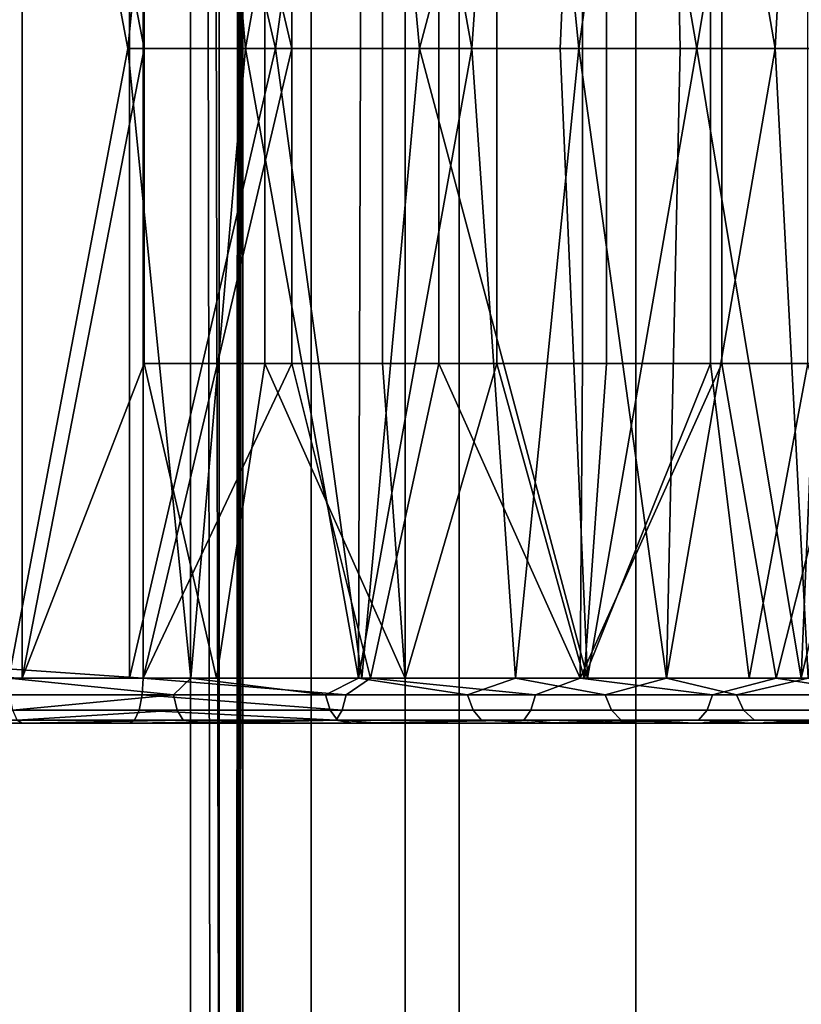
# Model space of a CAD drawing. Units: inches. Extents: x -32.3 to 32.5, y -13.7 to 12.8.
# Drawn here: x 31 to 31.7, y 0.2 to 1.1 of the extents above; entities that cross this region are included whole.
import ezdxf

# ---------------------------------------------------------------- set-up
doc = ezdxf.new("R2010")
doc.units = ezdxf.units.IN
doc.header["$MEASUREMENT"] = 0
doc.layers.add('SEAT-SEAT', color=5, linetype='Continuous')

msp = doc.modelspace()

# ---------------------------------------------------------------- linework, layer by layer
at = {"layer": 'SEAT-SEAT'}
for points in [[(31.18469, -10.33465, 9.56863), (31.19576, 9.68873, 9.59443), (31.15014, 10.33465, 9.38748)], [(31.15014, 10.33465, 9.38748), (31.15014, -10.33465, 9.38748), (31.18469, -10.33465, 9.56863)], [(31.17521, 2.58366, 9.23241), (31.17521, 0, 9.23241), (31.15014, 10.33465, 9.38748)], [(31.15014, 10.33465, 9.38748), (31.17521, 0, 9.23241), (31.15014, -10.33465, 9.38748)], [(31.18469, -10.33465, 9.56863), (31.19576, 9.04281, 9.59443), (31.19576, 9.68873, 9.59443)], [(31.19576, 8.3969, 9.59443), (31.19576, 9.04281, 9.59443), (31.18469, -10.33465, 9.56863)], [(31.18469, -10.33465, 9.56863), (31.19576, 7.75098, 9.59443), (31.19576, 8.3969, 9.59443)], [(31.19576, 6.45915, 9.59443), (31.19576, 7.75098, 9.59443), (31.18469, -10.33465, 9.56863)], [(31.19576, 5.16732, 9.59443), (31.19576, 6.45915, 9.59443), (31.18469, -10.33465, 9.56863)], [(31.19576, 5.16732, 9.59443), (31.18469, -10.33465, 9.56863), (31.19576, 2.58366, 9.59443)], [(31.25567, 2.58366, 9.08296), (31.25567, 0, 9.08296), (31.17521, 0, 9.23241), (31.17521, 2.58366, 9.23241)], [(31.18469, -10.33465, 9.56863), (31.19576, 0, 9.59443), (31.19576, 2.58366, 9.59443)], [(31.19576, 2.58366, 9.59443), (31.19576, 0, 9.59443), (31.33774, 0, 9.77408), (31.33774, 2.58366, 9.77408)], [(31.38512, 2.58366, 8.96788), (31.38512, 0, 8.96788), (31.25567, 0, 9.08296), (31.25567, 2.58366, 9.08296)], [(31.33774, 2.58366, 9.77408), (31.33774, 0, 9.77408), (31.53964, 0, 9.86879), (31.53964, 2.58366, 9.86879)], [(31.53964, 2.58366, 8.90617), (31.53964, 0, 8.90617), (31.38512, 0, 8.96788), (31.38512, 2.58366, 8.96788)], [(31.53964, 2.58366, 9.86879), (31.53964, 0, 9.86879), (31.74489, 0, 9.86879), (31.74489, 2.58366, 9.86879)], [(31.74489, 2.58366, 8.90617), (31.74489, 0, 8.90617), (31.53964, 0, 8.90617), (31.53964, 2.58366, 8.90617)], [(31.09676, 0.5315, 12.83063), (15.10843, 0.5315, 17.82699), (31.09676, 1.63386, 12.83063)], [(31.09676, 1.63386, 12.83063), (15.10843, 0.5315, 17.82699), (15.10843, 1.63386, 17.82699)], [(31.10851, 1.63386, 12.86821), (15.12017, 1.63386, 17.86457), (31.10851, 0.5315, 12.86821)], [(31.10851, 0.5315, 12.86821), (15.12017, 1.63386, 17.86457), (15.12017, 0.5315, 17.86457)], [(15.64335, 1.12184, 17.32984), (15.65253, 1.09395, 17.32697), (31.00282, 1.63386, 12.53001)], [(31.00282, 1.63386, 12.53001), (15.65253, 1.09395, 17.32697), (31.00282, 0.5315, 12.53001)], [(30.99108, 0.5315, 12.49243), (30.99108, 1.63386, 12.49243), (31.09523, 1.08268, 12.45583)], [(31.09523, 1.08268, 12.45583), (30.99108, 1.63386, 12.49243), (31.15036, 1.63386, 12.43304)], [(31.00282, 0.5315, 12.53001), (31.10958, 1.08268, 12.49249), (31.00282, 1.63386, 12.53001)], [(31.00282, 1.63386, 12.53001), (31.10958, 1.08268, 12.49249), (31.10958, 1.22047, 12.49249)], [(31.09523, 1.08268, 12.45583), (31.15036, 1.63386, 12.43304), (31.19805, 1.08268, 12.41131)], [(31.22435, 1.08268, 12.78579), (31.09676, 0.5315, 12.83063), (31.09676, 1.63386, 12.83063)], [(31.09676, 1.63386, 12.83063), (31.29992, 1.63386, 12.75436), (31.22435, 1.08268, 12.78579)], [(31.10851, 0.5315, 12.86821), (31.2387, 1.08268, 12.82246), (31.10851, 1.63386, 12.86821)], [(31.10851, 1.63386, 12.86821), (31.2387, 1.08268, 12.82246), (31.2387, 1.35827, 12.82246)], [(31.19805, 1.08268, 12.41131), (31.15036, 1.63386, 12.43304), (31.29694, 1.63386, 12.35989)], [(31.19805, 1.08268, 12.41131), (31.29694, 1.63386, 12.35989), (31.29865, 1.08268, 12.35892)], [(31.22435, 1.08268, 12.78579), (31.29992, 1.63386, 12.75436), (31.3503, 1.08268, 12.73126)], [(31.29865, 1.08268, 12.35892), (31.29694, 1.63386, 12.35989), (31.39615, 1.08268, 12.29879)], [(31.29694, 1.63386, 12.35989), (31.43426, 1.63386, 12.27251), (31.39615, 1.08268, 12.29879)], [(31.29992, 1.63386, 12.75436), (31.49725, 1.63386, 12.6534), (31.3503, 1.08268, 12.73126)], [(31.3503, 1.08268, 12.73126), (31.49725, 1.63386, 12.6534), (31.47354, 1.08268, 12.66708)], [(31.39615, 1.08268, 12.29879), (31.43426, 1.63386, 12.27251), (31.48967, 1.08268, 12.23123)], [(31.43426, 1.63386, 12.27251), (31.56651, 1.63386, 12.1673), (31.48967, 1.08268, 12.23123)], [(31.59298, 1.08268, 12.59343), (31.47354, 1.08268, 12.66708), (31.49725, 1.63386, 12.6534)], [(31.48967, 1.08268, 12.23123), (31.56651, 1.63386, 12.1673), (31.57838, 1.08268, 12.15666)], [(31.59298, 1.08268, 12.59343), (31.49725, 1.63386, 12.6534), (31.68435, 1.63386, 12.52847)], [(31.66152, 1.08268, 12.0756), (31.57838, 1.08268, 12.15666), (31.56651, 1.63386, 12.1673)], [(31.66152, 1.08268, 12.0756), (31.56651, 1.63386, 12.1673), (31.69049, 1.63386, 12.04436)], [(31.68435, 1.63386, 12.52847), (31.70754, 1.08268, 12.51066), (31.59298, 1.08268, 12.59343)], [(31.66152, 1.08268, 12.0756), (31.69049, 1.63386, 12.04436), (31.73839, 1.08268, 11.98872)], [(31.36722, 1.35827, 12.76681), (31.2387, 1.35827, 12.82246), (31.2387, 1.08268, 12.82246), (31.36722, 1.08268, 12.76681)], [(31.36722, 1.08268, 12.76681), (31.49297, 1.08268, 12.70132), (31.49297, 1.35827, 12.70132), (31.36722, 1.35827, 12.76681)], [(31.61485, 1.08268, 12.62616), (31.61485, 1.35827, 12.62616), (31.49297, 1.35827, 12.70132), (31.49297, 1.08268, 12.70132)], [(31.73175, 1.35827, 12.54171), (31.61485, 1.35827, 12.62616), (31.61485, 1.08268, 12.62616), (31.73175, 1.08268, 12.54171)], [(31.21496, 1.22047, 12.44686), (31.10958, 1.22047, 12.49249), (31.10958, 1.08268, 12.49249), (31.21496, 1.08268, 12.44686)], [(31.21496, 1.08268, 12.44686), (31.31808, 1.08268, 12.39316), (31.31808, 1.22047, 12.39316), (31.21496, 1.22047, 12.44686)], [(31.31808, 1.08268, 12.39316), (31.41802, 1.08268, 12.33153), (31.41802, 1.22047, 12.33153), (31.31808, 1.22047, 12.39316)], [(31.41802, 1.08268, 12.33153), (31.51388, 1.08268, 12.26228), (31.51388, 1.22047, 12.26228), (31.41802, 1.22047, 12.33153)], [(31.51388, 1.08268, 12.26228), (31.60481, 1.08268, 12.18584), (31.60481, 1.22047, 12.18584), (31.51388, 1.22047, 12.26228)], [(31.60481, 1.08268, 12.18584), (31.69002, 1.08268, 12.10276), (31.69002, 1.22047, 12.10276), (31.60481, 1.22047, 12.18584)], [(31.00282, 0.5315, 12.53001), (15.65253, 1.09395, 17.32697), (15.65127, 1.06447, 17.32737)], [(31.09523, 1.08268, 12.45583), (31.15036, 0.5315, 12.43304), (30.99108, 0.5315, 12.49243)], [(31.10958, 1.08268, 12.49249), (31.00282, 0.5315, 12.53001), (31.10958, 0.80709, 12.49249)], [(31.19805, 1.08268, 12.41131), (31.15036, 0.5315, 12.43304), (31.09523, 1.08268, 12.45583)], [(31.22435, 1.08268, 12.78579), (31.29992, 0.5315, 12.75436), (31.09676, 0.5315, 12.83063)], [(31.10851, 0.5315, 12.86821), (31.2387, 0.80709, 12.82246), (31.2387, 1.08268, 12.82246)], [(31.10958, 1.08268, 12.49249), (31.10958, 0.80709, 12.49249), (31.21496, 0.80709, 12.44686), (31.21496, 1.08268, 12.44686)], [(31.19805, 1.08268, 12.41131), (31.29694, 0.5315, 12.35989), (31.15036, 0.5315, 12.43304)], [(31.29865, 1.08268, 12.35892), (31.29694, 0.5315, 12.35989), (31.19805, 1.08268, 12.41131)], [(31.21496, 1.08268, 12.44686), (31.21496, 0.80709, 12.44686), (31.31808, 0.80709, 12.39316), (31.31808, 1.08268, 12.39316)], [(31.3503, 1.08268, 12.73126), (31.29992, 0.5315, 12.75436), (31.22435, 1.08268, 12.78579)], [(31.36722, 1.08268, 12.76681), (31.2387, 1.08268, 12.82246), (31.2387, 0.80709, 12.82246), (31.36722, 0.80709, 12.76681)], [(31.29865, 1.08268, 12.35892), (31.39615, 1.08268, 12.29879), (31.29694, 0.5315, 12.35989)], [(31.29694, 0.5315, 12.35989), (31.39615, 1.08268, 12.29879), (31.43426, 0.5315, 12.27251)], [(31.29992, 0.5315, 12.75436), (31.3503, 1.08268, 12.73126), (31.49725, 0.5315, 12.6534)], [(31.31808, 0.80709, 12.39316), (31.41802, 0.80709, 12.33153), (31.41802, 1.08268, 12.33153), (31.31808, 1.08268, 12.39316)], [(31.49725, 0.5315, 12.6534), (31.3503, 1.08268, 12.73126), (31.47354, 1.08268, 12.66708)], [(31.36722, 0.80709, 12.76681), (31.49297, 0.80709, 12.70132), (31.49297, 1.08268, 12.70132), (31.36722, 1.08268, 12.76681)], [(31.43426, 0.5315, 12.27251), (31.39615, 1.08268, 12.29879), (31.48967, 1.08268, 12.23123)], [(31.41802, 0.80709, 12.33153), (31.51388, 0.80709, 12.26228), (31.51388, 1.08268, 12.26228), (31.41802, 1.08268, 12.33153)], [(31.43426, 0.5315, 12.27251), (31.48967, 1.08268, 12.23123), (31.56651, 0.5315, 12.1673)], [(31.49725, 0.5315, 12.6534), (31.47354, 1.08268, 12.66708), (31.59298, 1.08268, 12.59343)], [(31.56651, 0.5315, 12.1673), (31.48967, 1.08268, 12.23123), (31.57838, 1.08268, 12.15666)], [(31.49297, 1.08268, 12.70132), (31.49297, 0.80709, 12.70132), (31.61485, 0.80709, 12.62616), (31.61485, 1.08268, 12.62616)], [(31.59298, 1.08268, 12.59343), (31.68435, 0.5315, 12.52847), (31.49725, 0.5315, 12.6534)], [(31.51388, 1.08268, 12.26228), (31.51388, 0.80709, 12.26228), (31.60481, 0.80709, 12.18584), (31.60481, 1.08268, 12.18584)], [(31.56651, 0.5315, 12.1673), (31.57838, 1.08268, 12.15666), (31.66152, 1.08268, 12.0756)], [(31.66152, 1.08268, 12.0756), (31.69049, 0.5315, 12.04436), (31.56651, 0.5315, 12.1673)], [(31.59298, 1.08268, 12.59343), (31.70754, 1.08268, 12.51066), (31.68435, 0.5315, 12.52847)], [(31.60481, 1.08268, 12.18584), (31.60481, 0.80709, 12.18584), (31.69002, 0.80709, 12.10276), (31.69002, 1.08268, 12.10276)], [(31.73175, 1.08268, 12.54171), (31.61485, 1.08268, 12.62616), (31.61485, 0.80709, 12.62616), (31.73175, 0.80709, 12.54171)], [(31.73839, 1.08268, 11.98872), (31.69049, 0.5315, 12.04436), (31.66152, 1.08268, 12.0756)], [(31.85695, 0.5315, 12.38134), (31.68435, 0.5315, 12.52847), (31.81622, 1.08268, 12.41931)], [(31.81622, 1.08268, 12.41931), (31.68435, 0.5315, 12.52847), (31.70754, 1.08268, 12.51066)], [(31.00282, 0.5315, 12.53001), (15.65127, 1.06447, 17.32737), (15.63836, 1.03554, 17.3314)], [(15.63836, 1.03554, 17.3314), (15.61554, 1.01437, 17.33854), (31.00282, 0.5315, 12.53001)], [(31.00282, 0.5315, 12.53001), (15.61554, 1.01437, 17.33854), (15.58891, 1.00475, 17.34686)], [(31.00282, 0.5315, 12.53001), (15.58891, 1.00475, 17.34686), (15.01448, 0.5315, 17.52636)], [(31.10958, 0.80709, 12.49249), (31.00282, 0.5315, 12.53001), (31.17281, 0.5315, 12.46619)], [(31.30761, 0.5315, 12.79397), (31.2387, 0.80709, 12.82246), (31.10851, 0.5315, 12.86821)], [(31.10958, 0.80709, 12.49249), (31.17281, 0.5315, 12.46619), (31.21496, 0.80709, 12.44686)], [(31.21496, 0.80709, 12.44686), (31.17281, 0.5315, 12.46619), (31.33792, 0.5315, 12.38171)], [(31.21496, 0.80709, 12.44686), (31.33792, 0.5315, 12.38171), (31.31808, 0.80709, 12.39316)], [(31.36722, 0.80709, 12.76681), (31.2387, 0.80709, 12.82246), (31.30761, 0.5315, 12.79397)], [(31.30761, 0.5315, 12.79397), (31.49083, 0.5315, 12.70253), (31.36722, 0.80709, 12.76681)], [(31.31808, 0.80709, 12.39316), (31.33792, 0.5315, 12.38171), (31.41802, 0.80709, 12.33153)], [(31.33792, 0.5315, 12.38171), (31.49447, 0.5315, 12.27718), (31.41802, 0.80709, 12.33153)], [(31.49083, 0.5315, 12.70253), (31.49297, 0.80709, 12.70132), (31.36722, 0.80709, 12.76681)], [(31.41802, 0.80709, 12.33153), (31.49447, 0.5315, 12.27718), (31.51388, 0.80709, 12.26228)], [(31.66249, 0.5315, 12.59331), (31.61485, 0.80709, 12.62616), (31.49083, 0.5315, 12.70253)], [(31.49083, 0.5315, 12.70253), (31.61485, 0.80709, 12.62616), (31.49297, 0.80709, 12.70132)], [(31.51388, 0.80709, 12.26228), (31.49447, 0.5315, 12.27718), (31.60481, 0.80709, 12.18584)], [(31.60481, 0.80709, 12.18584), (31.49447, 0.5315, 12.27718), (31.63889, 0.5315, 12.15407)], [(31.60481, 0.80709, 12.18584), (31.63889, 0.5315, 12.15407), (31.69002, 0.80709, 12.10276)], [(31.73175, 0.80709, 12.54171), (31.61485, 0.80709, 12.62616), (31.66249, 0.5315, 12.59331)], [(31.69002, 0.80709, 12.10276), (31.63889, 0.5315, 12.15407), (31.76801, 0.5315, 12.01469)], [(31.66249, 0.5315, 12.59331), (31.8278, 0.5315, 12.4618), (31.73175, 0.80709, 12.54171)], [(15.01448, 0.5315, 17.52636), (31.09676, 0.5315, 12.83063), (31.00282, 0.5315, 12.53001)], [(31.09676, 0.5315, 12.83063), (15.01448, 0.5315, 17.52636), (15.10843, 0.5315, 17.82699)], [(31.10851, 0.5315, 12.86821), (15.12017, 0.5315, 17.86457), (23.11351, 0.517, 15.36375)], [(23.11351, 0.517, 15.36375), (31.10768, 0.517, 12.86557), (31.10851, 0.5315, 12.86821)], [(31.13508, 0.517, 12.4426), (30.9919, 0.517, 12.49507), (30.99108, 0.5315, 12.49243)], [(30.99108, 0.5315, 12.49243), (31.15036, 0.5315, 12.43304), (31.13508, 0.517, 12.4426)], [(31.68435, 0.5315, 12.52847), (31.17281, 0.5315, 12.46619), (31.00282, 0.5315, 12.53001)], [(31.00282, 0.5315, 12.53001), (31.09676, 0.5315, 12.83063), (31.29992, 0.5315, 12.75436)], [(31.00282, 0.5315, 12.53001), (31.29992, 0.5315, 12.75436), (31.49725, 0.5315, 12.6534)], [(31.49725, 0.5315, 12.6534), (31.68435, 0.5315, 12.52847), (31.00282, 0.5315, 12.53001)], [(31.28609, 0.517, 12.8002), (31.10851, 0.5315, 12.86821), (31.10768, 0.517, 12.86557)], [(31.30761, 0.5315, 12.79397), (31.10851, 0.5315, 12.86821), (31.28609, 0.517, 12.8002)], [(31.13508, 0.517, 12.4426), (31.15036, 0.5315, 12.43304), (31.26822, 0.517, 12.37889)], [(31.15036, 0.5315, 12.43304), (31.29694, 0.5315, 12.35989), (31.26822, 0.517, 12.37889)], [(31.68435, 0.5315, 12.52847), (31.33792, 0.5315, 12.38171), (31.17281, 0.5315, 12.46619)], [(31.26822, 0.517, 12.37889), (31.29694, 0.5315, 12.35989), (31.39241, 0.517, 12.3046)], [(31.28609, 0.517, 12.8002), (31.45199, 0.517, 12.7208), (31.30761, 0.5315, 12.79397)], [(31.29694, 0.5315, 12.35989), (31.43426, 0.5315, 12.27251), (31.39241, 0.517, 12.3046)], [(31.30761, 0.5315, 12.79397), (31.45199, 0.517, 12.7208), (31.49083, 0.5315, 12.70253)], [(31.85695, 0.5315, 12.38134), (31.49447, 0.5315, 12.27718), (31.33792, 0.5315, 12.38171)], [(31.85695, 0.5315, 12.38134), (31.33792, 0.5315, 12.38171), (31.68435, 0.5315, 12.52847)], [(31.39241, 0.517, 12.3046), (31.43426, 0.5315, 12.27251), (31.51284, 0.517, 12.21637)], [(31.43426, 0.5315, 12.27251), (31.56651, 0.5315, 12.1673), (31.51284, 0.517, 12.21637)], [(31.49083, 0.5315, 12.70253), (31.45199, 0.517, 12.7208), (31.60674, 0.517, 12.62823)], [(31.49083, 0.5315, 12.70253), (31.60674, 0.517, 12.62823), (31.66249, 0.5315, 12.59331)], [(32.01126, 0.5315, 12.21476), (31.63889, 0.5315, 12.15407), (31.49447, 0.5315, 12.27718)], [(32.01126, 0.5315, 12.21476), (31.49447, 0.5315, 12.27718), (31.85695, 0.5315, 12.38134)], [(31.51284, 0.517, 12.21637), (31.56651, 0.5315, 12.1673), (31.62777, 0.517, 12.11384)], [(31.56651, 0.5315, 12.1673), (31.69049, 0.5315, 12.04436), (31.62777, 0.517, 12.11384)], [(31.66249, 0.5315, 12.59331), (31.60674, 0.517, 12.62823), (31.7568, 0.517, 12.5183)], [(31.62777, 0.517, 12.11384), (31.69049, 0.5315, 12.04436), (31.73485, 0.517, 11.99736)], [(32.14424, 0.5315, 12.03229), (31.76801, 0.5315, 12.01469), (31.63889, 0.5315, 12.15407)], [(32.14424, 0.5315, 12.03229), (31.63889, 0.5315, 12.15407), (32.01126, 0.5315, 12.21476)], [(31.66249, 0.5315, 12.59331), (31.7568, 0.517, 12.5183), (31.8278, 0.5315, 12.4618)], [(23.1109, 0.50366, 15.35538), (31.10507, 0.50366, 12.8572), (31.10768, 0.517, 12.86557)], [(23.1109, 0.50366, 15.35538), (31.10768, 0.517, 12.86557), (23.11351, 0.517, 15.36375)], [(31.13508, 0.517, 12.4426), (30.99452, 0.50366, 12.50344), (30.9919, 0.517, 12.49507)], [(31.13849, 0.50366, 12.45068), (30.99452, 0.50366, 12.50344), (31.13508, 0.517, 12.4426)], [(31.28268, 0.50366, 12.79212), (31.10768, 0.517, 12.86557), (31.10507, 0.50366, 12.8572)], [(31.28609, 0.517, 12.8002), (31.10768, 0.517, 12.86557), (31.28268, 0.50366, 12.79212)], [(31.13508, 0.517, 12.4426), (31.26822, 0.517, 12.37889), (31.27237, 0.50366, 12.38661), (31.13849, 0.50366, 12.45068)], [(31.26822, 0.517, 12.37889), (31.39241, 0.517, 12.3046), (31.39725, 0.50366, 12.31191), (31.27237, 0.50366, 12.38661)], [(31.28268, 0.50366, 12.79212), (31.44784, 0.50366, 12.71308), (31.45199, 0.517, 12.7208), (31.28609, 0.517, 12.8002)], [(31.39241, 0.517, 12.3046), (31.51284, 0.517, 12.21637), (31.51835, 0.50366, 12.22319), (31.39725, 0.50366, 12.31191)], [(31.60674, 0.517, 12.62823), (31.45199, 0.517, 12.7208), (31.44784, 0.50366, 12.71308), (31.6019, 0.50366, 12.62092)], [(31.51284, 0.517, 12.21637), (31.62777, 0.517, 12.11384), (31.63392, 0.50366, 12.12009), (31.51835, 0.50366, 12.22319)], [(31.7568, 0.517, 12.5183), (31.60674, 0.517, 12.62823), (31.6019, 0.50366, 12.62092), (31.75129, 0.50366, 12.51148)], [(31.62777, 0.517, 12.11384), (31.73485, 0.517, 11.99736), (31.74159, 0.50366, 12.00296), (31.63392, 0.50366, 12.12009)], [(23.10692, 0.49489, 15.34264), (31.10109, 0.49489, 12.84446), (31.10507, 0.50366, 12.8572)], [(23.10692, 0.49489, 15.34264), (31.10507, 0.50366, 12.8572), (23.1109, 0.50366, 15.35538)], [(31.13849, 0.50366, 12.45068), (30.9985, 0.49489, 12.51618), (30.99452, 0.50366, 12.50344)], [(31.14368, 0.49489, 12.46298), (30.9985, 0.49489, 12.51618), (31.13849, 0.50366, 12.45068)], [(31.27749, 0.49489, 12.77983), (31.10507, 0.50366, 12.8572), (31.10109, 0.49489, 12.84446)], [(31.28268, 0.50366, 12.79212), (31.10507, 0.50366, 12.8572), (31.27749, 0.49489, 12.77983)], [(31.13849, 0.50366, 12.45068), (31.27237, 0.50366, 12.38661), (31.27869, 0.49489, 12.39836), (31.14368, 0.49489, 12.46298)], [(31.27237, 0.50366, 12.38661), (31.39725, 0.50366, 12.31191), (31.40462, 0.49489, 12.32303), (31.27869, 0.49489, 12.39836)], [(31.27749, 0.49489, 12.77983), (31.44152, 0.49489, 12.70132), (31.44784, 0.50366, 12.71308), (31.28268, 0.50366, 12.79212)], [(31.39725, 0.50366, 12.31191), (31.51835, 0.50366, 12.22319), (31.52673, 0.49489, 12.23357), (31.40462, 0.49489, 12.32303)], [(31.6019, 0.50366, 12.62092), (31.44784, 0.50366, 12.71308), (31.44152, 0.49489, 12.70132), (31.59453, 0.49489, 12.60979)], [(31.51835, 0.50366, 12.22319), (31.63392, 0.50366, 12.12009), (31.64328, 0.49489, 12.1296), (31.52673, 0.49489, 12.23357)], [(31.75129, 0.50366, 12.51148), (31.6019, 0.50366, 12.62092), (31.59453, 0.49489, 12.60979), (31.7429, 0.49489, 12.5011)], [(31.63392, 0.50366, 12.12009), (31.74159, 0.50366, 12.00296), (31.75186, 0.49489, 12.01149), (31.64328, 0.49489, 12.1296)], [(31.00282, 0.49213, 12.53001), (15.01448, 0.49213, 17.52636), (23.00433, 0.49489, 15.01435)], [(31.00282, 0.49213, 12.53001), (31.09676, 0.49213, 12.83063), (15.01448, 0.49213, 17.52636)], [(15.01448, 0.49213, 17.52636), (31.09676, 0.49213, 12.83063), (15.10843, 0.49213, 17.82699)], [(23.10692, 0.49489, 15.34264), (15.10843, 0.49213, 17.82699), (31.09676, 0.49213, 12.83063)], [(23.00433, 0.49489, 15.01435), (30.9985, 0.49489, 12.51618), (31.00282, 0.49213, 12.53001)], [(31.09676, 0.49213, 12.83063), (31.10109, 0.49489, 12.84446), (23.10692, 0.49489, 15.34264)], [(31.14368, 0.49489, 12.46298), (31.00282, 0.49213, 12.53001), (30.9985, 0.49489, 12.51618)], [(31.16608, 0.49213, 12.46914), (31.00282, 0.49213, 12.53001), (31.14368, 0.49489, 12.46298)], [(31.16608, 0.49213, 12.46914), (31.63967, 0.49213, 12.56123), (31.00282, 0.49213, 12.53001)], [(31.00282, 0.49213, 12.53001), (31.63967, 0.49213, 12.56123), (31.47144, 0.49213, 12.66826)], [(31.00282, 0.49213, 12.53001), (31.47144, 0.49213, 12.66826), (31.29189, 0.49213, 12.75788)], [(31.29189, 0.49213, 12.75788), (31.09676, 0.49213, 12.83063), (31.00282, 0.49213, 12.53001)], [(31.27749, 0.49489, 12.77983), (31.10109, 0.49489, 12.84446), (31.09676, 0.49213, 12.83063)], [(31.09676, 0.49213, 12.83063), (31.29189, 0.49213, 12.75788), (31.27749, 0.49489, 12.77983)], [(31.14368, 0.49489, 12.46298), (31.27869, 0.49489, 12.39836), (31.16608, 0.49213, 12.46914)], [(31.16608, 0.49213, 12.46914), (31.27869, 0.49489, 12.39836), (31.31633, 0.49213, 12.39415)], [(31.31633, 0.49213, 12.39415), (31.63967, 0.49213, 12.56123), (31.16608, 0.49213, 12.46914)], [(31.27749, 0.49489, 12.77983), (31.29189, 0.49213, 12.75788), (31.44152, 0.49489, 12.70132)], [(31.31633, 0.49213, 12.39415), (31.27869, 0.49489, 12.39836), (31.40462, 0.49489, 12.32303)], [(31.47144, 0.49213, 12.66826), (31.44152, 0.49489, 12.70132), (31.29189, 0.49213, 12.75788)], [(31.31633, 0.49213, 12.39415), (31.40462, 0.49489, 12.32303), (31.45709, 0.49213, 12.30459)], [(31.45709, 0.49213, 12.30459), (31.80167, 0.49213, 12.43235), (31.31633, 0.49213, 12.39415)], [(31.31633, 0.49213, 12.39415), (31.80167, 0.49213, 12.43235), (31.63967, 0.49213, 12.56123)], [(31.45709, 0.49213, 12.30459), (31.40462, 0.49489, 12.32303), (31.52673, 0.49489, 12.23357)], [(31.47144, 0.49213, 12.66826), (31.59453, 0.49489, 12.60979), (31.44152, 0.49489, 12.70132)], [(31.45709, 0.49213, 12.30459), (31.52673, 0.49489, 12.23357), (31.59264, 0.49213, 12.19675)], [(31.59264, 0.49213, 12.19675), (31.95355, 0.49213, 12.28174), (31.45709, 0.49213, 12.30459)], [(31.45709, 0.49213, 12.30459), (31.95355, 0.49213, 12.28174), (31.80167, 0.49213, 12.43235)], [(31.63967, 0.49213, 12.56123), (31.59453, 0.49489, 12.60979), (31.47144, 0.49213, 12.66826)], [(31.59264, 0.49213, 12.19675), (31.52673, 0.49489, 12.23357), (31.64328, 0.49489, 12.1296)], [(31.59264, 0.49213, 12.19675), (31.64328, 0.49489, 12.1296), (31.71972, 0.49213, 12.07073)], [(31.71972, 0.49213, 12.07073), (32.09124, 0.49213, 12.11048), (31.59264, 0.49213, 12.19675)], [(31.59264, 0.49213, 12.19675), (32.09124, 0.49213, 12.11048), (31.95355, 0.49213, 12.28174)], [(31.63967, 0.49213, 12.56123), (31.7429, 0.49489, 12.5011), (31.59453, 0.49489, 12.60979)], [(31.80167, 0.49213, 12.43235), (31.7429, 0.49489, 12.5011), (31.63967, 0.49213, 12.56123)], [(31.71972, 0.49213, 12.07073), (31.64328, 0.49489, 12.1296), (31.75186, 0.49489, 12.01149)]]:
    msp.add_3dface(points, dxfattribs=at)

doc.saveas('drawing.dxf')
